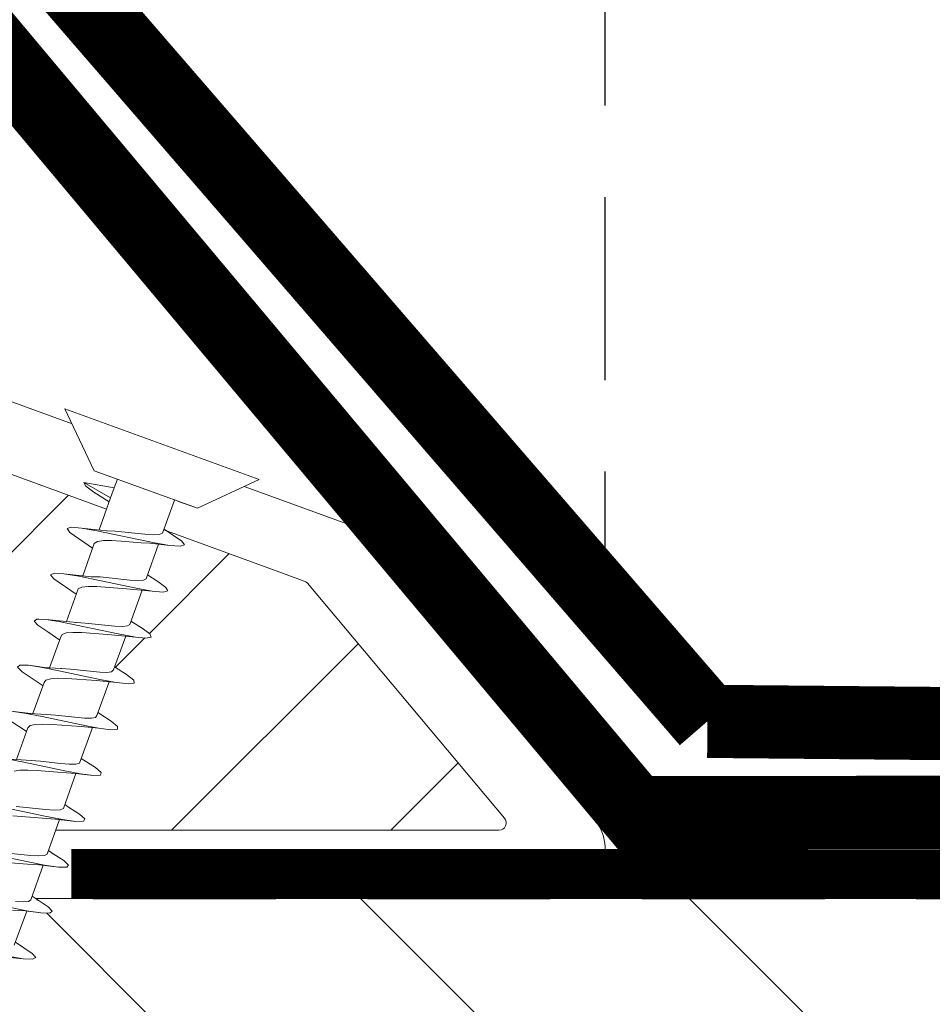
# Model space of a CAD drawing. Units: millimetres. Extents: x 469 to 2621, y 3134 to 6009.
# Drawn here: x 1627 to 1664, y 4320 to 4360 of the extents above; entities that cross this region are included whole.
import ezdxf

# ---------------------------------------------------------------- set-up
doc = ezdxf.new("R2010")
doc.units = ezdxf.units.MM
doc.header["$LTSCALE"] = 30
doc.linetypes.add('DASHED2', pattern=[0.375, 0.25, -0.125])
doc.linetypes.add('HIDDEN', pattern=[0.375, 0.25, -0.125])
doc.layers.get('Defpoints').update_dxf_attribs({"lineweight": 9})
for name, color, linetype, lineweight in [('CONSTRUCTION', 40, 'Continuous', 20), ('FAKRO TEXT', 80, 'Continuous', 9), ('FAKRO TEXT NL', 80, 'Continuous', 9), ('FAKRO WINDOW', 7, 'Continuous', 20)]:
    doc.layers.add(name, color=color, linetype=linetype, lineweight=lineweight)
doc.styles.add('FAKRO US', font='arial.ttf')
doc.dimstyles.new('FAKRO_2', dxfattribs={"dimscale": 5, "dimtxt": 4, "dimasz": 1.5, "dimexe": 2, "dimexo": 2, "dimgap": 0.5, "dimtad": 1, "dimdec": 0, "dimrnd": 0.1, "dimzin": 1, "dimdsep": 46, "dimtxsty": 'FAKRO US', "dimblk": 'OBLIQUE', "dimcen": 2, "dimclrd": 3, "dimclre": 3, "dimclrt": 3, "dimadec": 0, "dimazin": 0, "dimtfac": 1, "dimtdec": 0, "dimtix": 1, "dimtmove": 2, "dimatfit": 3, "dimldrblk": 'OBLIQUE', "dimfxl": 0, "dimtolj": 1, "dimarcsym": 0})

# ---------------------------------------------------------------- blocks, each defined once
blk = doc.blocks.new('A$C60CC0459')
at = {"layer": 'FAKRO WINDOW', "color": 7}
for p, q in [((0, 8.467), (1.977, 6.505)), ((1.979, 5.668), (1.977, 6.505)), ((1.977, 6.505), (1.979, 1.995)), ((3.457, 6.36), (3.568, 6.508)), ((3.568, 6.508), (3.682, 6.369)), ((5.579, 6.515), (5.468, 6.392)), ((5.69, 6.349), (5.579, 6.515)), ((7.588, 6.517), (7.477, 6.424)), ((7.702, 6.327), (7.588, 6.517)), ((9.599, 6.519), (9.488, 6.454)), ((9.71, 6.301), (9.599, 6.519)), ((11.388, 6.154), (11.497, 6.479)), ((11.497, 6.479), (11.611, 6.517)), ((11.611, 6.517), (11.722, 6.272)), ((13.508, 6.501), (13.397, 6.203)), ((13.619, 6.512), (13.508, 6.501)), ((13.732, 6.242), (13.619, 6.512)), ((15.517, 6.521), (15.408, 6.249)), ((15.631, 6.505), (15.517, 6.521)), ((15.742, 6.208), (15.631, 6.505)), ((17.417, 6.294), (17.528, 6.54)), ((17.528, 6.54), (17.639, 6.496)), ((17.639, 6.496), (17.753, 6.174)), ((19.428, 6.335), (19.537, 6.556)), ((19.537, 6.556), (19.65, 6.485)), ((19.65, 6.485), (19.761, 6.138)), ((21.548, 6.569), (21.437, 6.374)), ((21.66, 6.471), (21.548, 6.569)), ((21.773, 6.099), (21.66, 6.471)), ((3.244, 5.505), (3.457, 6.36)), ((3.682, 6.369), (3.795, 5.956)), ((5.468, 6.392), (5.357, 5.994)), ((6.072, 4.889), (5.69, 6.349)), ((7.477, 6.424), (7.368, 6.049)), ((8.053, 4.955), (7.702, 6.327)), ((9.377, 6.104), (9.252, 5.529)), ((9.377, 6.104), (9.372, 6.074)), ((9.488, 6.454), (9.377, 6.104)), ((9.824, 5.817), (9.71, 6.301)), ((11.245, 5.529), (11.388, 6.154)), ((11.722, 6.272), (11.835, 5.768)), ((13.397, 6.203), (13.24, 5.529)), ((13.847, 5.715), (13.732, 6.242)), ((13.901, 5.521), (13.732, 6.242)), ((15.408, 6.249), (15.297, 5.727)), ((15.855, 5.663), (15.742, 6.208)), ((15.937, 5.386), (15.742, 6.208)), ((17.308, 5.792), (17.417, 6.294)), ((17.866, 5.607), (17.753, 6.174)), ((17.753, 6.174), (17.93, 5.395)), ((19.242, 5.566), (19.428, 6.335)), ((19.877, 5.55), (19.761, 6.138)), ((19.761, 6.138), (19.921, 5.407)), ((21.437, 6.374), (21.237, 5.571)), ((21.886, 5.493), (21.773, 6.099)), ((21.904, 5.573), (21.773, 6.099)), ((3.909, 5.325), (3.795, 5.956)), ((3.795, 5.956), (3.986, 5.151)), ((5.357, 5.994), (5.241, 5.513)), ((5.917, 5.262), (5.804, 5.913)), ((7.368, 6.049), (7.257, 5.522)), ((7.815, 5.866), (7.929, 5.201)), ((9.939, 5.135), (9.824, 5.817)), ((10.033, 5.021), (9.824, 5.817)), ((11.949, 5.071), (11.835, 5.768)), ((11.835, 5.768), (12.017, 5.082)), ((13.96, 5.003), (13.847, 5.715)), ((13.901, 5.521), (13.847, 5.715)), ((15.297, 5.727), (15.247, 5.543)), ((15.971, 4.937), (15.855, 5.663)), ((15.937, 5.386), (15.855, 5.663)), ((17.246, 5.557), (17.308, 5.792)), ((17.308, 5.792), (17.294, 5.714)), ((19.317, 5.856), (19.308, 5.792)), ((21.328, 5.918), (21.314, 5.847)), ((1.979, 5.505), (3.428, 5.505)), ((1.979, 5.439), (1.979, 5.477)), ((3.428, 5.505), (3.523, 5.394)), ((3.523, 5.394), (3.616, 5.162)), ((5.411, 5.513), (3.902, 5.502)), ((4.251, 2.942), (3.909, 5.325)), ((5.507, 5.427), (5.411, 5.516)), ((5.599, 5.214), (5.507, 5.427)), ((7.395, 5.525), (5.908, 5.516)), ((6.262, 2.88), (5.917, 5.262)), ((7.395, 5.525), (7.49, 5.459)), ((7.49, 5.459), (7.584, 5.266)), ((7.584, 5.266), (7.679, 4.966)), ((9.379, 5.529), (7.904, 5.525)), ((9.379, 5.529), (9.475, 5.486)), ((9.475, 5.486), (9.568, 5.314)), ((9.568, 5.314), (9.66, 5.03)), ((11.363, 5.529), (9.901, 5.532)), ((11.459, 5.509), (11.363, 5.529)), ((11.551, 5.357), (11.459, 5.509)), ((11.645, 5.089), (11.551, 5.357)), ((11.896, 5.532), (13.442, 5.529)), ((13.442, 5.529), (13.535, 5.398)), ((13.535, 5.398), (13.629, 5.148)), ((14.102, 4.801), (13.901, 5.521)), ((15.424, 5.546), (13.903, 5.532)), ((15.424, 5.546), (15.519, 5.436)), ((15.519, 5.436), (15.612, 5.205)), ((17.408, 5.559), (15.898, 5.546)), ((16.084, 4.871), (15.937, 5.386)), ((17.408, 5.559), (17.503, 5.471)), ((17.503, 5.471), (17.596, 5.257)), ((17.596, 5.257), (17.691, 4.944)), ((17.98, 4.869), (17.866, 5.607)), ((18.066, 4.939), (17.866, 5.607)), ((19.391, 5.566), (17.891, 5.559)), ((19.391, 5.566), (19.487, 5.502)), ((19.487, 5.502), (19.58, 5.309)), ((19.58, 5.309), (19.675, 5.01)), ((20.22, 3.175), (19.877, 5.55)), ((20.048, 5.005), (19.877, 5.55)), ((21.376, 5.571), (19.886, 5.568)), ((3.616, 5.162), (3.711, 4.832)), ((4.091, 4.819), (3.986, 5.151)), ((5.695, 4.901), (5.599, 5.214)), ((5.988, 3.716), (5.695, 4.901)), ((6.072, 4.889), (6.405, 3.713)), ((7.679, 4.966), (7.972, 3.786)), ((7.929, 5.201), (8.271, 2.821)), ((8.385, 3.784), (8.053, 4.955)), ((9.66, 5.03), (9.953, 3.857)), ((10.169, 3.509), (9.939, 5.135)), ((10.364, 3.857), (10.033, 5.021)), ((11.935, 3.929), (11.645, 5.089)), ((12.178, 3.441), (11.949, 5.071)), ((12.017, 5.082), (12.343, 3.929)), ((13.629, 5.148), (13.724, 4.807)), ((14.189, 3.373), (13.96, 5.003)), ((15.612, 5.205), (15.708, 4.876)), ((15.708, 4.876), (16.003, 3.693)), ((16.2, 3.305), (15.971, 4.937)), ((16.42, 3.697), (16.084, 4.871)), ((17.691, 4.944), (17.984, 3.759)), ((18.209, 3.239), (17.98, 4.869)), ((18.066, 4.939), (18.4, 3.763)), ((3.711, 4.832), (4.006, 3.65)), ((4.31, 4.027), (4.091, 4.819)), ((13.724, 4.807), (13.919, 4.002)), ((14.325, 4.002), (14.102, 4.801)), ((4.006, 3.65), (4.113, 3.332)), ((4.426, 3.645), (4.31, 4.027)), ((4.542, 3.332), (4.426, 3.645)), ((6.095, 3.387), (5.988, 3.716)), ((6.405, 3.713), (6.521, 3.387)), ((7.972, 3.786), (8.076, 3.443)), ((8.503, 3.439), (8.385, 3.784)), ((9.953, 3.857), (10.058, 3.503)), ((10.48, 3.503), (10.364, 3.857)), ((12.039, 3.564), (11.935, 3.929)), ((12.343, 3.929), (12.459, 3.566)), ((13.919, 4.002), (14.021, 3.627)), ((14.441, 3.63), (14.325, 4.002)), ((4.113, 3.332), (4.117, 3.321)), ((4.365, 2.308), (4.117, 3.321)), ((4.117, 3.321), (4.124, 3.31)), ((4.66, 3.117), (4.542, 3.332)), ((6.099, 3.377), (6.095, 3.387)), ((6.095, 3.387), (6.104, 3.364)), ((6.104, 3.364), (6.099, 3.377)), ((6.104, 3.364), (6.376, 2.267)), ((6.521, 3.387), (6.639, 3.15)), ((8.385, 2.227), (8.076, 3.443)), ((8.076, 3.443), (8.086, 3.421)), ((8.619, 3.191), (8.503, 3.439)), ((10.283, 2.764), (10.058, 3.503)), ((10.058, 3.503), (10.071, 3.468)), ((10.283, 2.764), (10.169, 3.509)), ((10.598, 3.235), (10.48, 3.503)), ((10.716, 3.073), (10.598, 3.235)), ((12.039, 3.564), (12.294, 2.708)), ((12.294, 2.708), (12.178, 3.441)), ((12.459, 3.566), (12.577, 3.28)), ((12.577, 3.28), (12.696, 3.098)), ((14.303, 2.653), (14.021, 3.627)), ((14.303, 2.653), (14.189, 3.373)), ((14.557, 3.327), (14.441, 3.63)), ((14.675, 3.128), (14.557, 3.327)), ((1.979, 3.007), (2.356, 3.007)), ((2.797, 3.01), (2.356, 3.007)), ((2.356, 3.007), (2.581, 1.759)), ((2.581, 1.759), (2.797, 3.01)), ((4.19, 3.017), (2.797, 3.01)), ((2.801, 2.286), (2.965, 3.01)), ((4.365, 2.308), (4.251, 2.942)), ((4.776, 3.019), (4.66, 3.117)), ((4.985, 3.021), (4.701, 1.921)), ((4.776, 3.019), (6.183, 3.031)), ((6.376, 2.267), (6.262, 2.88)), ((6.639, 3.15), (6.755, 3.035)), ((6.712, 1.957), (6.982, 3.035)), ((8.178, 3.039), (6.755, 3.035)), ((8.737, 3.053), (8.619, 3.191)), ((8.85, 3.042), (8.737, 3.053)), ((8.986, 3.042), (8.832, 2.465)), ((8.85, 3.042), (10.198, 3.039)), ((10.396, 2.188), (10.233, 2.93)), ((10.832, 3.042), (10.716, 3.073)), ((10.975, 3.042), (10.732, 2.036)), ((10.832, 3.042), (12.194, 3.042)), ((12.225, 2.94), (12.407, 2.154)), ((12.696, 3.098), (12.812, 3.044)), ((12.741, 2.079), (12.956, 2.978)), ((12.97, 3.044), (12.812, 3.044)), ((12.956, 2.978), (12.923, 2.846)), ((12.979, 3.044), (12.956, 2.978)), ((12.956, 2.978), (12.97, 3.044)), ((12.97, 3.044), (12.979, 3.044)), ((12.979, 3.044), (14.189, 3.051)), ((8.271, 2.821), (8.385, 2.227)), ((8.832, 2.465), (8.721, 1.995)), ((8.832, 2.465), (8.846, 2.558)), ((10.396, 2.188), (10.283, 2.764)), ((12.407, 2.154), (12.294, 2.708)), ((2.692, 1.886), (2.801, 2.286)), ((4.478, 1.902), (4.365, 2.308)), ((6.376, 2.267), (6.49, 1.884)), ((8.473, 1.946), (8.385, 2.227)), ((10.51, 1.857), (10.396, 2.188)), ((10.732, 2.036), (10.621, 1.8)), ((1.979, 1.995), (0, 0)), ((2.581, 1.759), (2.692, 1.886)), ((4.589, 1.766), (4.478, 1.902)), ((4.701, 1.921), (4.589, 1.766)), ((6.49, 1.884), (6.601, 1.775)), ((6.601, 1.775), (6.712, 1.957)), ((8.503, 1.866), (8.473, 1.946)), ((8.61, 1.786), (8.503, 1.866)), ((8.721, 1.995), (8.61, 1.786)), ((10.621, 1.8), (10.51, 1.857))]:
    blk.add_line(p, q, dxfattribs=at)
at = {"layer": 'FAKRO WINDOW', "linetype": 'Continuous'}
blk.add_line((0, 0), (0, 8.467), dxfattribs=at)
blk = doc.blocks.new('A$C6B682CF3')
at = {"layer": 'FAKRO WINDOW'}
h = blk.add_hatch(dxfattribs=at)
h.set_pattern_fill('ANSI31', color=256, scale=2)
h.set_pattern_definition([(45, (-1494.8896, -4404.963), (-4.490128, 4.490128), [])])
h.paths.add_polyline_path([(122.283, 96.715), (122.283, 152.212), (122.185, 151.969), (122.061, 152.384), (121.989, 152.687), (121.966, 152.753), (121.435, 152.753), (121.361, 152.579), (121.246, 152.135), (121.209, 151.939), (121.124, 152.15), (121.034, 152.536), (120.984, 152.672), (120.984, 152.672), (120.961, 152.753), (120.996, 152.753), (121.008, 152.757), (121.029, 152.779), (121.061, 152.853), (121.089, 152.968), (121.12, 153.126), (121.163, 153.397), (121.196, 153.632), (121.31, 154.568), (121.394, 155.066), (121.423, 155.194), (121.508, 155.477), (121.561, 155.661), (121.636, 155.947), (121.68, 156.165), (121.82, 155.702), (121.888, 155.414), (121.916, 155.329), (122.283, 155.329), (122.283, 185.607), (122.283, 187.507, 0.414214), (121.983, 187.807), (89.929, 187.807, 0.405042), (89.629, 187.516), (87.02, 104.493, -0.405042), (86.72, 104.202), (24.691, 104.202, 0.414214), (24.391, 103.902), (24.391, 89.93), (34.4, 42.84, 0.354119), (34.693, 42.602), (38.983, 42.602, 0.414072), (39.283, 42.902), (39.287, 51.343, -0.429347), (42.383, 54.602), (54.924, 54.602, -0.39896), (58.02, 51.665), (58.585, 40.887, 0.39896), (58.884, 40.602), (77.65, 40.602, 0.363402), (77.945, 40.85), (78.16, 42.053, -0.363402), (82.393, 45.598), (84.372, 45.598, -0.363402), (88.606, 42.053), (88.82, 40.85, 0.363402), (89.116, 40.602), (124.583, 40.602), (147.909, 40.602), (148.004, 40.869), (147.243, 41.386), (146.855, 41.701), (147.278, 41.728), (148.193, 41.631), (148.275, 41.625), (148.683, 42.765), (148.509, 42.89), (147.886, 43.289), (147.542, 43.591), (147.996, 43.607), (148.825, 43.511), (148.949, 43.503), (149.356, 44.641), (149.302, 44.685), (148.531, 45.195), (148.323, 45.386), (148.387, 45.484), (148.715, 45.483), (149.509, 45.386), (149.622, 45.379), (150.039, 46.525), (148.954, 47.246), (149.085, 47.367), (149.435, 47.361), (150.18, 47.261), (150.302, 47.255), (150.719, 48.394), (150.23, 48.736), (149.614, 49.141), (149.786, 49.254), (150.159, 49.238), (150.993, 49.154), (151.399, 50.279), (150.279, 51.037), (150.485, 51.136), (150.884, 51.111), (151.666, 51.028), (152.068, 52.161), (150.943, 52.933), (151.19, 53.02), (151.611, 52.987), (152.336, 52.908), (152.643, 53.765), (145.18, 56.481, -0.315299), (144.983, 56.763), (144.983, 69.553, 0.176327), (144.912, 69.746)])
h.paths.add_polyline_path([(116.464, 155.329), (116.502, 155.445), (116.504, 155.451)], flags=0)
h.paths.add_polyline_path([(116.612, 155.817), (116.61, 155.812), (116.608, 155.791)], flags=16)
h.paths.add_polyline_path([(116.414, 152.753), (116.44, 152.824), (116.411, 152.753)], flags=16)
h.paths.add_polyline_path([(111.113, 152.248), (111.01, 152.602), (110.964, 152.754), (110.775, 152.755), (107.442, 154.041), (110.775, 155.329), (111.455, 155.329), (111.535, 155.547), (111.627, 155.935), (111.622, 155.895), (111.648, 155.99), (111.701, 156.122), (111.862, 155.506), (111.936, 155.329), (112.467, 155.329), (112.49, 155.396), (112.537, 155.592), (112.589, 155.735), (112.648, 155.99), (112.701, 156.121), (112.816, 155.676), (112.83, 155.644), (112.914, 155.329), (113.464, 155.329), (113.546, 155.588), (113.586, 155.767), (113.659, 156.021), (113.711, 156.104), (113.764, 155.86), (113.869, 155.49), (113.921, 155.329), (114.467, 155.327), (114.486, 155.383), (114.532, 155.575), (114.599, 155.773), (114.637, 155.95), (114.691, 156.132), (114.746, 155.95), (114.816, 155.675), (114.827, 155.652), (114.915, 155.329), (115.468, 155.329), (115.556, 155.629), (115.586, 155.767), (115.69, 156.142), (115.746, 155.95), (115.785, 155.764), (115.899, 155.413), (115.897, 155.408), (115.92, 155.329), (116.554, 155.329), (116.524, 155.051), (116.471, 154.426), (116.402, 153.527), (116.347, 152.916), (116.28, 152.311), (116.295, 152.352), (116.246, 152.132), (116.191, 151.952), (116.137, 152.132), (116.073, 152.395), (116.046, 152.457), (115.972, 152.75), (115.426, 152.753), (115.341, 152.512), (115.292, 152.297), (115.236, 152.092), (115.182, 151.961), (115.016, 152.595), (114.948, 152.753), (114.416, 152.753), (114.394, 152.69), (114.351, 152.506), (114.294, 152.342), (114.234, 152.075), (114.23, 152.081), (114.191, 151.956), (114.138, 152.132), (114.067, 152.41), (114.057, 152.43), (113.969, 152.753), (113.424, 152.753), (113.346, 152.528), (113.258, 152.151), (113.263, 152.193), (113.251, 152.151), (113.256, 152.178), (113.225, 152.062), (113.172, 151.975), (113.137, 152.131), (113.016, 152.591), (112.944, 152.753), (112.417, 152.753), (112.389, 152.669), (112.356, 152.526), (112.278, 152.282), (112.246, 152.132), (112.188, 151.937), (112.07, 152.393), (111.967, 152.753), (111.42, 152.753), (111.325, 152.446), (111.29, 152.289), (111.194, 151.943), (111.137, 152.132)], flags=16)
h.paths.add_polyline_path([(112.275, 152.291), (112.304, 152.517), (112.359, 153.031), (112.412, 153.656), (112.481, 154.555), (112.537, 155.166), (112.603, 155.772), (112.618, 155.851), (112.59, 155.649), (112.537, 155.166), (112.481, 154.555), (112.412, 153.656), (112.359, 153.031), (112.288, 152.365)], flags=0)
h.paths.add_polyline_path([(111.03, 152.717), (111.062, 152.853), (111.012, 152.733)], flags=0)
h.paths.add_polyline_path([(113.548, 155.275), (113.597, 155.722), (113.608, 155.791), (113.562, 155.432)], flags=0)
h.paths.add_polyline_path([(111.822, 155.229), (111.898, 155.41), (111.923, 155.329), (111.887, 155.329), (111.875, 155.325), (111.854, 155.304), (111.822, 155.229), (111.794, 155.114), (111.749, 154.882), (111.731, 154.759), (111.78, 155.057)], flags=0)
h.paths.add_polyline_path([(111.165, 153.397), (111.197, 153.632), (111.276, 154.287), (111.331, 154.685), (111.403, 155.122), (111.434, 155.229), (111.415, 155.156), (111.385, 155.013), (111.331, 154.685), (111.276, 154.287), (111.182, 153.502)], flags=0)
h.paths.add_polyline_path([(112.12, 153.126), (112.181, 153.502), (112.197, 153.632), (112.143, 153.245)], flags=0)
h.paths.add_polyline_path([(112.983, 152.687), (113.03, 152.779), (112.973, 152.721)], flags=0)
h.paths.add_polyline_path([(112.853, 155.304), (112.902, 155.357), (112.889, 155.388)], flags=0)
h.paths.add_polyline_path([(112.779, 155.054), (112.793, 155.114), (112.763, 154.956), (112.702, 154.573), (112.687, 154.45), (112.72, 154.685)], flags=0)
h.paths.add_polyline_path([(113.066, 152.846), (113.081, 152.926), (113.053, 152.821)], flags=0)
h.paths.add_polyline_path([(113.451, 152.853), (113.47, 152.926), (113.498, 153.069), (113.553, 153.397), (113.607, 153.796), (113.701, 154.567), (113.782, 155.069), (113.793, 155.114), (113.764, 154.956), (113.72, 154.685), (113.686, 154.45), (113.607, 153.796), (113.553, 153.397), (113.478, 152.947)], flags=0)
h.paths.add_polyline_path([(113.973, 152.753), (113.997, 152.753), (114.01, 152.758), (114.03, 152.779), (114.061, 152.853), (114.09, 152.968), (114.12, 153.126), (114.164, 153.397), (114.197, 153.632), (114.276, 154.287), (114.33, 154.685), (114.412, 155.168), (114.443, 155.259), (114.423, 155.194), (114.395, 155.066), (114.33, 154.685), (114.276, 154.287), (114.181, 153.505), (114.103, 153.021), (114.061, 152.853), (113.997, 152.699)], flags=0)
h.paths.add_polyline_path([(114.764, 154.956), (114.7, 154.569), (114.686, 154.45), (114.74, 154.834)], flags=0)
h.paths.add_polyline_path([(114.986, 152.674), (115.03, 152.779), (114.972, 152.72)], flags=0)
h.paths.add_polyline_path([(115.09, 152.968), (115.12, 153.126), (115.181, 153.507), (115.197, 153.632), (115.164, 153.397), (115.105, 153.027)], flags=0)
h.paths.add_polyline_path([(115.456, 152.875), (115.469, 152.926), (115.498, 153.069), (115.552, 153.397), (115.607, 153.796), (115.701, 154.577), (115.779, 155.053), (115.794, 155.114), (115.763, 154.956), (115.719, 154.685), (115.686, 154.45), (115.607, 153.796), (115.552, 153.397), (115.482, 152.968)], flags=0)
h.paths.add_polyline_path([(117.463, 155.329), (117.457, 155.329), (117.432, 155.229)], flags=16)
h.paths.add_polyline_path([(120.895, 155.406), (120.852, 155.304), (120.91, 155.361)], flags=16)
h.paths.add_polyline_path([(120.248, 152.144), (120.258, 152.186), (120.265, 152.231)], flags=16)
h.paths.add_polyline_path([(119.973, 152.753), (119.981, 152.719), (119.992, 152.689), (120.019, 152.753)], flags=16)
h.paths.add_polyline_path([(120.461, 155.329), (120.458, 155.329), (120.432, 155.229)], flags=16)
h.paths.add_polyline_path([(119.852, 155.304), (119.901, 155.352), (119.891, 155.396)], flags=16)
h.paths.add_polyline_path([(119.779, 155.792), (119.757, 155.893), (119.77, 155.822)], flags=16)
h.paths.add_polyline_path([(117.99, 152.689), (117.967, 152.753), (117.967, 152.753)], flags=16)
h.paths.add_polyline_path([(118.258, 152.182), (118.265, 152.231), (118.245, 152.13)], flags=16)
h.paths.add_polyline_path([(118.433, 155.229), (118.464, 155.329), (118.459, 155.329)], flags=16)
h.paths.add_polyline_path([(117.852, 155.304), (117.9, 155.35), (117.891, 155.395)], flags=16)
h.paths.add_polyline_path([(117.761, 155.874), (117.766, 155.848), (117.769, 155.839)], flags=16)
h.paths.add_polyline_path([(117.029, 152.558), (116.983, 152.668), (116.985, 152.672), (116.962, 152.753), (116.997, 152.753), (117.011, 152.758), (117.03, 152.779), (117.062, 152.853), (117.089, 152.968), (117.12, 153.126), (117.181, 153.502), (117.197, 153.632), (117.143, 153.245), (117.089, 152.968), (117.062, 152.853), (116.994, 152.693), (117.147, 152.092), (117.169, 152.038), (117.181, 152.026), (117.202, 152.026), (117.213, 152.038), (117.235, 152.092), (117.256, 152.178), (117.275, 152.291), (117.324, 152.703), (117.391, 153.399), (117.481, 154.555), (117.535, 155.166), (117.616, 155.874), (117.689, 156.142), (117.725, 156.021), (117.702, 156.056), (117.692, 156.061), (117.669, 156.043), (117.647, 155.99), (117.626, 155.905), (117.599, 155.723), (117.535, 155.166), (117.481, 154.555), (117.391, 153.399), (117.324, 152.703), (117.259, 152.157), (117.29, 152.288), (117.235, 152.092), (117.181, 151.958)], flags=16)
h.paths.add_polyline_path([(115.972, 152.75), (115.997, 152.753), (116.008, 152.757), (116.03, 152.779), (116.062, 152.853), (116.09, 152.968), (116.12, 153.126), (116.185, 153.535), (116.197, 153.632), (116.163, 153.397), (116.105, 153.033), (116.062, 152.853), (115.995, 152.694)], flags=0)
h.paths.add_polyline_path([(116.895, 155.404), (116.852, 155.304), (116.908, 155.358)], flags=16)
h.paths.add_polyline_path([(116.763, 154.956), (116.705, 154.608), (116.686, 154.45), (116.745, 154.863)], flags=16)
h.paths.add_polyline_path([(117.398, 152.673), (117.455, 152.872), (117.469, 152.926), (117.498, 153.069), (117.553, 153.397), (117.6, 153.741), (117.697, 154.545), (117.777, 155.049), (117.793, 155.114), (117.763, 154.956), (117.719, 154.685), (117.685, 154.45), (117.6, 153.741), (117.553, 153.397), (117.479, 152.954), (117.455, 152.872), (117.415, 152.718)], flags=16)
h.paths.add_polyline_path([(118.619, 155.855), (118.615, 155.841), (118.608, 155.791)], flags=16)
h.paths.add_polyline_path([(118.919, 155.329), (118.896, 155.405), (118.863, 155.329)], flags=16)
h.paths.add_polyline_path([(118.43, 152.753), (118.46, 152.888), (118.417, 152.753)], flags=16)
h.paths.add_polyline_path([(119.098, 152.27), (119.028, 152.558), (118.983, 152.676), (118.961, 152.753), (118.997, 152.753), (119.008, 152.757), (119.03, 152.779), (119.061, 152.853), (119.089, 152.968), (119.119, 153.126), (119.163, 153.397), (119.197, 153.632), (119.275, 154.287), (119.33, 154.685), (119.403, 155.132), (119.43, 155.22), (119.432, 155.229), (119.44, 155.254), (119.561, 155.651), (119.575, 155.718), (119.688, 156.144), (119.724, 156.021), (119.702, 156.056), (119.691, 156.061), (119.669, 156.043), (119.647, 155.99), (119.636, 155.949), (119.617, 155.851), (119.589, 155.649), (119.524, 155.051), (119.47, 154.426), (119.391, 153.399), (119.321, 152.661), (119.262, 152.192), (119.282, 152.266), (119.353, 152.554), (119.392, 152.651), (119.465, 152.904), (119.469, 152.926), (119.449, 152.851), (119.392, 152.651), (119.353, 152.554), (119.26, 152.175), (119.262, 152.192), (119.235, 152.092), (119.181, 151.961), (119.147, 152.092)], flags=16)
h.paths.add_polyline_path([(118.119, 153.126), (118.152, 153.325), (118.197, 153.632), (118.276, 154.287), (118.33, 154.685), (118.406, 155.143), (118.421, 155.192), (118.384, 155.013), (118.33, 154.685), (118.276, 154.287), (118.197, 153.632), (118.136, 153.212)], flags=16)
h.paths.add_polyline_path([(118.778, 155.054), (118.793, 155.114), (118.762, 154.956), (118.701, 154.572), (118.686, 154.45), (118.719, 154.685)], flags=16)
h.paths.add_polyline_path([(120.084, 152.36), (120.098, 152.323), (120.13, 152.165)], flags=16)
h.paths.add_polyline_path([(120.585, 155.612), (120.583, 155.61), (120.579, 155.567)], flags=16)
h.paths.add_polyline_path([(120.414, 152.76), (120.44, 152.824), (120.415, 152.762)], flags=16)
h.paths.add_polyline_path([(120.119, 153.126), (120.181, 153.502), (120.196, 153.632), (120.144, 153.26)], flags=16)
h.paths.add_polyline_path([(119.779, 155.06), (119.792, 155.114), (119.762, 154.956), (119.7, 154.563), (119.686, 154.45), (119.719, 154.685)], flags=16)
h.paths.add_polyline_path([(120.763, 154.956), (120.701, 154.577), (120.686, 154.45), (120.738, 154.825)], flags=16)
h.paths.add_polyline_path([(116.648, 155.99), (116.701, 156.122), (116.735, 155.99), (116.713, 156.043), (116.702, 156.056), (116.681, 156.056), (116.656, 156.028)], flags=16)
h.paths.add_polyline_path([(118.637, 155.95), (118.695, 156.139), (118.735, 155.99), (118.713, 156.043), (118.703, 156.056), (118.68, 156.056), (118.647, 156.004)], flags=16)
h.paths.add_polyline_path([(120.616, 155.855), (120.647, 155.99), (120.699, 156.123), (120.735, 155.99), (120.713, 156.043), (120.702, 156.056), (120.68, 156.056), (120.668, 156.043), (120.647, 155.99), (120.624, 155.89), (120.622, 155.875)], flags=16)
h.paths.add_polyline_path([(160.872, 50.727, 0.131652), (160.744, 50.816), (159.594, 51.235), (155.127, 52.861), (155.729, 52.455), (155.829, 52.3), (155.66, 52.24), (155.233, 52.275), (154.77, 52.329), (154.322, 51.069), (154.735, 50.795), (155.07, 50.554), (155.148, 50.407), (154.954, 50.36), (154.097, 50.44), (153.643, 49.169), (154.099, 48.886), (154.414, 48.656), (154.463, 48.519), (154.245, 48.477), (153.421, 48.558), (152.966, 47.294), (153.463, 46.979), (153.754, 46.755), (153.777, 46.629), (153.534, 46.599), (153.041, 46.657), (152.747, 46.684), (152.285, 45.42), (152.822, 45.073), (153.09, 44.859), (153.087, 44.739), (152.819, 44.718), (152.306, 44.784), (152.064, 44.806), (151.602, 43.545), (152.182, 43.168), (152.423, 42.961), (152.396, 42.853), (152.103, 42.839), (151.379, 42.927), (150.929, 41.655), (151.084, 41.546), (151.537, 41.262), (151.755, 41.067), (151.701, 40.966), (151.384, 40.963), (150.708, 41.041), (150.553, 40.602), (168.724, 40.602, 0.63707), (168.953, 41.095)])
at = {"layer": 'FAKRO WINDOW', "linetype": 'Continuous'}
for p, q in [((147.98, 58.442), (151.226, 57.26)), ((152.643, 53.765), (145.18, 56.481)), ((158.277, 54.694), (163.281, 52.873)), ((159.594, 51.235), (154.985, 52.912)), ((160.744, 50.816), (159.594, 51.235)), ((168.953, 41.095), (160.872, 50.727)), ((172.296, 41.468), (172.615, 41.088)), ((150.553, 40.602), (168.724, 40.602)), ((171.083, 37.802), (149.72, 37.802))]:
    blk.add_line(p, q, dxfattribs=at)
for centre, radius, start, end in [((163.088, 52.344), 0.563, 332.6199, 70), ((163.81, 51.97), 0.25, 152.6199, 287.3801), ((164.052, 51.195), 0.563, 332.6199, 107.3801), ((164.774, 50.821), 0.25, 152.6199, 287.3801), ((160.642, 50.534), 0.3, 40, 70), ((165.017, 50.046), 0.563, 332.6199, 107.3801), ((165.738, 49.672), 0.25, 152.6199, 287.3801), ((165.981, 48.897), 0.563, 332.6199, 107.3801), ((166.702, 48.523), 0.25, 152.6199, 287.3801), ((166.945, 47.748), 0.563, 332.6199, 107.3801), ((167.666, 47.374), 0.25, 152.6199, 287.3801), ((167.909, 46.599), 0.563, 332.6199, 107.3801), ((168.631, 46.225), 0.25, 152.6199, 287.3801), ((168.873, 45.45), 0.563, 332.6199, 107.3801), ((169.595, 45.076), 0.25, 152.6199, 287.3801), ((169.838, 44.301), 0.563, 332.6199, 107.3801), ((170.559, 43.927), 0.25, 152.6199, 287.3801), ((170.802, 43.151), 0.563, 332.6199, 107.3801), ((171.523, 42.778), 0.25, 152.6199, 287.3801), ((171.766, 42.002), 0.563, 332.6199, 107.3801), ((172.487, 41.629), 0.25, 152.6199, 220), ((168.724, 40.902), 0.3, 270, 40), ((171.083, 39.802), 2, 270, 40)]:
    blk.add_arc(centre, radius, start, end, dxfattribs=at)
at = {"layer": 'FAKRO WINDOW', "rotation": 249.9999999999939}
blk.add_blockref('A$C60CC0459', (150.934, 57.878), dxfattribs=at)
blk = doc.blocks.new('A$C5E6A0EA5')
at = {"layer": 'FAKRO TEXT NL'}
blk.add_blockref('A$C6B682CF3', (646.9, 0), dxfattribs=at)
blk = doc.blocks.new('_Oblique')
at = {"color": 0, "linetype": 'ByBlock', "lineweight": -2}
blk.add_line((-0.5, -0.5), (0.5, 0.5), dxfattribs=at)
blk = doc.blocks.new('*D16')
at = {"layer": 'Defpoints', "color": 0, "transparency": 16777216}
for p in [(1650.891, 4583.474), (830.891, 4323.922), (1650.891, 4323.922)]:
    blk.add_point(p, dxfattribs=at)
at = {"layer": 'FAKRO TEXT', "color": 3, "linetype": 'HIDDEN', "lineweight": -2, "transparency": 16777216}
for p, q in [((830.891, 4333.922), (830.891, 4593.474)), ((1650.891, 4333.922), (1650.891, 4593.474))]:
    blk.add_line(p, q, dxfattribs=at)
at = {"layer": 'FAKRO TEXT', "color": 3, "lineweight": -2, "transparency": 16777216}
blk.add_line((830.891, 4583.474), (1650.891, 4583.474), dxfattribs=at)
at = {"layer": 'FAKRO TEXT', "color": 3, "lineweight": -2, "transparency": 16777216, "xscale": 7.5, "yscale": 7.5, "zscale": 7.5, "rotation": 180}
blk.add_blockref('_Oblique', (830.891, 4583.474), dxfattribs=at)
at = {"layer": 'FAKRO TEXT', "color": 3, "lineweight": -2, "transparency": 16777216, "xscale": 7.5, "yscale": 7.5, "zscale": 7.5}
blk.add_blockref('_Oblique', (1650.891, 4583.474), dxfattribs=at)
at = {"layer": 'FAKRO TEXT', "color": 3, "transparency": 16777216, "insert": (1240.891, 4596.315), "char_height": 20, "attachment_point": 5, "style": 'FAKRO US'}
blk.add_mtext('\\A1;S', dxfattribs=at)
blk = doc.blocks.new('*D27')
at = {"layer": 'Defpoints', "color": 0, "transparency": 16777216}
for p in [(1625.09, 4514.222), (1619.888, 4323.922), (1708.647, 4323.922)]:
    blk.add_point(p, dxfattribs=at)
at = {"layer": 'FAKRO TEXT', "color": 3, "linetype": 'HIDDEN', "lineweight": -2, "transparency": 16777216}
for p, q in [((1635.09, 4514.222), (1718.647, 4514.222)), ((1629.888, 4323.922), (1718.647, 4323.922))]:
    blk.add_line(p, q, dxfattribs=at)
at = {"layer": 'FAKRO TEXT', "color": 3, "lineweight": -2, "transparency": 16777216}
blk.add_line((1708.647, 4514.222), (1708.647, 4323.922), dxfattribs=at)
at = {"layer": 'FAKRO TEXT', "color": 3, "lineweight": -2, "transparency": 16777216, "xscale": 7.5, "yscale": 7.5, "zscale": 7.5}
for p, rotation in [((1708.647, 4514.222), 90), ((1708.647, 4323.922), 270)]:
    blk.add_blockref('_Oblique', p, dxfattribs=dict(at, rotation=rotation))
at = {"layer": 'FAKRO TEXT', "color": 3, "transparency": 16777216, "insert": (1696.147, 4419.072), "char_height": 20, "attachment_point": 5, "rotation": 90, "style": 'FAKRO US'}
blk.add_mtext('\\A1;h', dxfattribs=at)
blk = doc.blocks.new('Left')
at = {"layer": 'CONSTRUCTION', "lineweight": -2}
h = blk.add_hatch(dxfattribs=at)
h.set_pattern_fill('ANSI31', color=256, scale=3, style=0)
h.set_pattern_definition([(45, (-703.231, -5177.995), (-6.735192, 6.735192), [])])
h.paths.add_polyline_path([(172.984, 263.332), (173.575, 263.714), (173.113, 264.983), (172.9, 264.964), (172.379, 264.895), (171.96, 264.922), (172.343, 265.24), (172.891, 265.593), (172.434, 266.86), (172.163, 266.836), (171.666, 266.776), (171.283, 266.812), (171.704, 267.144), (172.215, 267.466), (171.761, 268.738), (171.432, 268.707), (170.953, 268.654), (170.608, 268.707), (171.064, 269.052), (171.535, 269.364), (171.085, 270.629), (170.771, 270.594), (170.337, 270.516), (169.936, 270.599), (170.426, 270.958), (170.863, 271.244), (170.421, 272.506), (170.045, 272.469), (169.62, 272.394), (169.352, 272.47), (169.446, 272.623), (169.792, 272.867), (170.191, 273.129), (169.735, 274.382), (169.24, 274.328), (168.613, 274.284), (168.791, 274.521), (169.512, 275.001), (169.052, 276.26), (168.513, 276.203), (167.924, 276.172), (168.139, 276.425), (168.826, 276.887), (168.366, 278.158), (167.788, 278.08), (167.233, 278.058), (167.488, 278.326), (168.01, 278.673), (-80.525, 278.673), (-80.525, 253.273), (177.33, 253.273), (177.179, 253.687), (176.713, 253.639), (176.071, 253.584), (176.229, 253.82), (176.953, 254.313), (176.5, 255.564), (175.985, 255.511), (175.383, 255.473), (175.577, 255.72), (176.275, 256.192), (175.82, 257.46), (175.259, 257.388), (174.695, 257.363), (174.924, 257.623), (175.599, 258.069), (175.149, 259.337), (174.538, 259.262), (174.008, 259.251), (174.276, 259.525), (174.929, 259.951), (174.482, 261.216), (173.816, 261.14), (173.322, 261.14), (173.629, 261.43), (174.257, 261.839), (173.794, 263.105), (173.636, 263.094), (173.097, 263.018), (172.641, 263.03)])
h.paths.add_polyline_path([(254.652, 278.673), (205.613, 278.673), (172.075, 278.673), (171.767, 278.444), (171.075, 277.981), (171.485, 276.856), (172.824, 276.979), (172.731, 276.772), (172.403, 276.535), (171.756, 276.108), (172.167, 274.977), (172.859, 275.039), (173.221, 275.102), (173.567, 274.995), (172.44, 274.217), (172.849, 273.081), (173.591, 273.165), (174.213, 273.209), (174.041, 272.971), (173.116, 272.337), (173.52, 271.205), (174.392, 271.297), (174.902, 271.319), (174.695, 271.069), (173.788, 270.457), (174.192, 269.327), (175.041, 269.415), (175.593, 269.435), (175.343, 269.167), (174.929, 268.901), (174.459, 268.576), (174.866, 267.448), (175.763, 267.537), (176.283, 267.549), (175.993, 267.266), (175.557, 266.989), (175.14, 266.695), (175.554, 265.558), (175.821, 265.575), (176.484, 265.662), (176.962, 265.656), (176.64, 265.361), (175.822, 264.822), (176.235, 263.679), (176.5, 263.698), (177.202, 263.783), (177.644, 263.764), (177.522, 263.661), (177.499, 263.77), (177.202, 263.783), (176.671, 263.71), (175.962, 263.573), (174.352, 263.231), (173.788, 263.123), (173.794, 263.105), (174.611, 263.164), (175.704, 263.25), (176.399, 263.224), (176.911, 261.802), (177.158, 261.82), (177.917, 261.905), (178.321, 261.874), (177.925, 261.551), (177.171, 261.071), (177.582, 259.924), (177.753, 259.938), (178.632, 260.026), (178.998, 259.979), (178.563, 259.646), (177.853, 259.164), (178.255, 258.037), (179.344, 258.144), (179.672, 258.089), (179.202, 257.738), (178.524, 257.284), (178.931, 256.16), (180.285, 256.287), (180.172, 256.069), (179.836, 255.831), (179.205, 255.408), (179.615, 254.28), (180.287, 254.34), (180.678, 254.408), (180.932, 254.326), (180.827, 254.17), (179.886, 253.535), (179.98, 253.273), (254.652, 253.273)])
at = {"layer": 'CONSTRUCTION'}
blk.add_line((-80.525, 278.673), (168.01, 278.673), dxfattribs=at)
at = {"layer": 'CONSTRUCTION', "linetype": 'DASHED2'}
for points, const_width in [([(140.46, 285.934), (190.734, 344.066), (190.701, 392.404)], 3), ([(76.803, 285.333), (140.46, 285.934), (140.46, 285.934)], 3), ([(166.542, 279.695), (-80.491, 279.685)], 2)]:
    blk.add_lwpolyline(points, dxfattribs=dict(at, const_width=const_width))
at = {"layer": 'CONSTRUCTION', "linetype": 'DASHED2', "ltscale": 1.5, "const_width": 3}
blk.add_lwpolyline([(75.889, 282.237), (143.434, 282.194), (191.602, 339.681), (191.602, 339.681)], dxfattribs=at)

msp = doc.modelspace()

# ---------------------------------------------------------------- block references
at = {"layer": 'CONSTRUCTION', "xscale": -1}
msp.add_blockref('Left', (1795.54, 4045.25), dxfattribs=at)
at = {"layer": 'FAKRO WINDOW'}
msp.add_blockref('A$C5E6A0EA5', (830.908, 4286.12), dxfattribs=at)

# ---------------------------------------------------------------- dimensions: what is measured, and where the dimension line sits
at = {"layer": 'FAKRO TEXT'}
dim = msp.add_linear_dim(base=(1650.891, 4583.474), p1=(830.891, 4323.922), p2=(1650.891, 4323.922), text='S', dimstyle='FAKRO_2', dxfattribs=at)
dim.commit()
dim.dimension.update_dxf_attribs({"geometry": '*D16', "text_midpoint": (1240.891, 4596.315)})
dim = msp.add_linear_dim(base=(1708.647, 4323.922), p1=(1625.09, 4514.222), p2=(1619.888, 4323.922), angle=90, text='h', dimstyle='FAKRO_2', dxfattribs=at)
dim.commit()
dim.dimension.update_dxf_attribs({"geometry": '*D27', "text_midpoint": (1696.147, 4419.072)})

doc.saveas('drawing.dxf')
